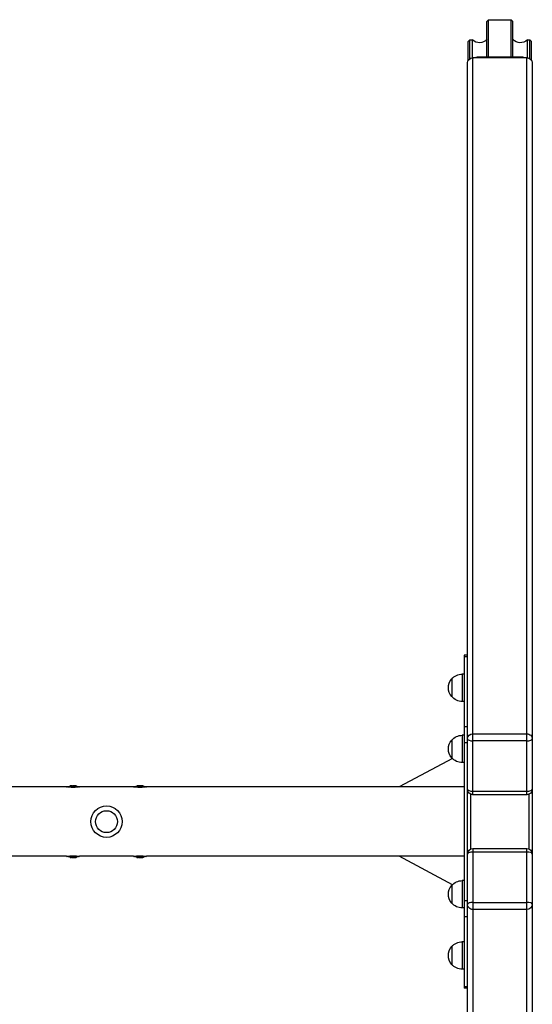
# Model space of a CAD drawing. Units: millimetres. Extents: x -7782 to 7782, y -1198 to 1198.
# Drawn here: x -2206 to -1455, y -267 to 1174 of the extents above; entities that cross this region are included whole.
import ezdxf

# ---------------------------------------------------------------- set-up
doc = ezdxf.new("R2010")
doc.units = ezdxf.units.MM
doc.header["$LTSCALE"] = 20
doc.layers.add('2d', color=230, linetype='Continuous')

msp = doc.modelspace()

# ---------------------------------------------------------------- linework, layer by layer
at = {"layer": '2d'}
for p, q in [((-1521.5, 1171.6), (-1519, 1174.3)), ((-1521.5, 1119.2), (-1521.5, 1171.6)), ((-1519, 1119.2), (-1519, 1174.3)), ((-1519, 1174.3), (-1486, 1174.3)), ((-1486, 1119.2), (-1486, 1174.3)), ((-1486, 1174.3), (-1483.5, 1171.6)), ((-1483.5, 1119.2), (-1483.5, 1171.6)), ((-1549, 1142.2), (-1546.5, 1144.8)), ((-1549, 1114.5), (-1549, 1142.2)), ((-1546.5, 1117.1), (-1546.5, 1144.8)), ((-1546.5, 1144.8), (-1542.7, 1144.8)), ((-1542.7, 1118.4), (-1542.7, 1144.8)), ((-1462.3, 1118.4), (-1462.3, 1144.8)), ((-1462.3, 1144.8), (-1458.5, 1144.8)), ((-1458.5, 1117.1), (-1458.5, 1144.8)), ((-1458.5, 1144.8), (-1456, 1142.2)), ((-1456, 1114.5), (-1456, 1142.2)), ((-1550, -1110.9), (-1550, 1110.9)), ((-1463, 1118.4), (-1542, 1118.4)), ((-1542, 39.4), (-1542, 1118.4)), ((-1469, 1119.2), (-1536, 1119.2)), ((-1536, 1119.2), (-1536, 1118.4)), ((-1469, 1118.4), (-1469, 1119.2)), ((-1463, 39.4), (-1463, 1118.4)), ((-1455, 1110.9), (-1455, -1110.9)), ((-1555, 244), (-1555, -244)), ((-1550, 244), (-1555, 244)), ((-1550, 241.3), (-1555, 241.3)), ((-1573.1, 209), (-1573.1, 183)), ((-1557.8, 216), (-1557.8, 176)), ((-1555, 216), (-1557.8, 216)), ((-1555, 176), (-1557.8, 176)), ((-1555, 139.3), (-1550, 139.3)), ((-1573.1, 119.4), (-1573.1, 93.4)), ((-1557.8, 126.4), (-1557.8, 86.4)), ((-1555, 126.4), (-1557.8, 126.4)), ((-1550, 115.6), (-1555, 115.6)), ((-1542, 128.6), (-1463, 128.6)), ((-1463, 118.2), (-1542, 118.2)), ((-1572, 92.3), (-1650.3, 50.8)), ((-1555, 86.4), (-1557.8, 86.4)), ((-2137.4, 50.8), (-2667.6, 50.8)), ((-2132.4, 52.4), (-2132.4, 51.9)), ((-2132.1, 52.4), (-2132.1, 51.9)), ((-2130.2, 52.6), (-2130.2, 52.1)), ((-2130.1, 52.6), (-2130.1, 52.1)), ((-2130.1, 52.6), (-2130.1, 52.1)), ((-2130, 52.4), (-2130, 51.9)), ((-2129.3, 52.6), (-2129.3, 52.6)), ((-2128.8, 52.4), (-2128.8, 51.9)), ((-2128, 52.6), (-2128, 52.1)), ((-2126.7, 52.6), (-2126.7, 52.1)), ((-2123.5, 52.4), (-2123.5, 51.9)), ((-2122.8, 52.3), (-2122.8, 51.8)), ((-2119.5, 50.8), (-2119.5, 50.8)), ((-2039.4, 50.8), (-2118.6, 50.8)), ((-2034.4, 52.4), (-2034.4, 51.9)), ((-2034.1, 52.4), (-2034.1, 51.9)), ((-2032.2, 52.6), (-2032.2, 52.1)), ((-2032.1, 52.6), (-2032.1, 52.1)), ((-2032.1, 52.6), (-2032.1, 52.1)), ((-2032, 52.4), (-2032, 51.9)), ((-2031.3, 52.6), (-2031.3, 52.6)), ((-2030.8, 52.4), (-2030.8, 51.9)), ((-2030, 52.6), (-2030, 52.1)), ((-2028.7, 52.6), (-2028.7, 52.1)), ((-2025.5, 52.4), (-2025.5, 51.9)), ((-2024.8, 52.3), (-2024.8, 51.8)), ((-2021.5, 50.8), (-2021.5, 50.8)), ((-1555, 50.8), (-2020.6, 50.8)), ((-1542, 44.5), (-1463, 44.5)), ((-1545, -39.9), (-1545, 39.9)), ((-1463, 39.4), (-1542, 39.4)), ((-1460, 39.9), (-1460, -39.9)), ((-1542, -39.4), (-1542, -1118.4)), ((-1542, -39.4), (-1463, -39.4)), ((-1463, -1118.4), (-1463, -39.4)), ((-2137.4, -50.8), (-2667.6, -50.8)), ((-2132.4, -52.4), (-2132.4, -51.9)), ((-2132.1, -52.4), (-2132.1, -52.4)), ((-2131.5, -52.4), (-2131.5, -51.9)), ((-2129.1, -52.6), (-2129.1, -52.1)), ((-2128.4, -52.6), (-2128.4, -52.1)), ((-2128, -52.6), (-2128, -52.1)), ((-2127.6, -52.4), (-2127.6, -51.9)), ((-2126.1, -52.4), (-2126.1, -51.9)), ((-2125.6, -52.6), (-2125.6, -52.1)), ((-2123.5, -52.4), (-2123.5, -51.9)), ((-2122.8, -52.3), (-2122.8, -51.8)), ((-2039.4, -50.8), (-2118.6, -50.8)), ((-2034.4, -52.4), (-2034.4, -51.9)), ((-2034.1, -52.4), (-2034.1, -52.4)), ((-2033.5, -52.4), (-2033.5, -51.9)), ((-2031.1, -52.6), (-2031.1, -52.1)), ((-2030.4, -52.6), (-2030.4, -52.1)), ((-2030, -52.6), (-2030, -52.1)), ((-2029.6, -52.4), (-2029.6, -51.9)), ((-2028.1, -52.4), (-2028.1, -51.9)), ((-2027.6, -52.6), (-2027.6, -52.1)), ((-2025.5, -52.4), (-2025.5, -51.9)), ((-2024.8, -52.3), (-2024.8, -51.8)), ((-1555, -50.8), (-2020.6, -50.8)), ((-1572, -92.3), (-1650.3, -50.8)), ((-1463, -44.5), (-1542, -44.5)), ((-1557.8, -86.4), (-1557.8, -126.4)), ((-1555, -86.4), (-1557.8, -86.4)), ((-1573.1, -93.4), (-1573.1, -119.4)), ((-1555, -126.4), (-1557.8, -126.4)), ((-1555, -115.6), (-1550, -115.6)), ((-1542, -118.2), (-1463, -118.2)), ((-1463, -128.6), (-1542, -128.6)), ((-1550, -139.3), (-1555, -139.3)), ((-1573.1, -183), (-1573.1, -209)), ((-1557.8, -176), (-1557.8, -216)), ((-1555, -176), (-1557.8, -176)), ((-1555, -216), (-1557.8, -216)), ((-1555, -241.3), (-1550, -241.3)), ((-1550, -244), (-1555, -244))]:
    msp.add_line(p, q, dxfattribs=at)
for radius in [23, 16]:
    msp.add_circle((-2079, 0), radius, dxfattribs=at)
at = {"layer": '2d', "extrusion": (0, 0, -1)}
for centre, radius, start, end in [((1557.9, 196), 20, 319.4584, 40.5416), ((1557.8, 196), 20, 39.9785, 90), ((1557.8, 196), 20, 270, 320.0215), ((1557.9, 106.4), 20, 319.4584, 40.5416), ((1557.8, 106.4), 20, 39.9785, 90), ((1557.8, 106.4), 20, 270, 320.0215), ((2128, 12.6), 39.5, 80.1902, 84.0825), ((2128, 12.6), 39.5, 86.8735, 87.1014), ((2128, 12.6), 40, 87.1386, 97.4664), ((2128, 12.6), 39.5, 97.6506, 99.9505), ((2030, 12.6), 39.5, 80.1902, 84.0825), ((2030, 12.6), 39.5, 86.8735, 87.1014), ((2030, 12.6), 40, 87.1386, 97.4664), ((2030, 12.6), 39.5, 97.6506, 99.9505), ((1542, 47.4), 8, 270, 0), ((1463, 47.4), 8, 180, 270), ((1542, -47.4), 8, 0, 90), ((1463, -47.4), 8, 90, 180), ((2128, -12.6), 39.5, 276.2879, 279.8098), ((2128, -12.6), 40, 262.5336, 272.8614), ((2128, -12.6), 39.5, 260.0495, 262.4937), ((2030, -12.6), 39.5, 276.2879, 279.8098), ((2030, -12.6), 40, 262.5336, 272.8614), ((2030, -12.6), 39.5, 260.0495, 262.4937), ((1557.8, -106.4), 20, 39.9785, 90), ((1557.9, -106.4), 20, 319.4584, 40.5416), ((1557.8, -106.4), 20, 270, 320.0215), ((1557.9, -196), 20, 319.4584, 40.5416), ((1557.8, -196), 20, 39.9785, 90), ((1557.8, -196), 20, 270, 320.0215)]:
    msp.add_arc(centre, radius, start, end, dxfattribs=at)
for centre, major_axis, ratio, start_param, end_param in [((-1532.5, 1156.6), (0, 16.1), 0.93358, 2.318381, 3.889177), ((-1472.5, 1156.6), (0, -16.1), 0.93358, 5.535601, 7.106397), ((-1542, 1110.9), (-8, 0), 0.93358, 0, 1.570796), ((-1536, 1107.1), (-13, 0), 0.93358, 1.192467, 1.570796), ((-1469, 1107.1), (-13, 0), 0.93358, 1.570796, 1.949126), ((-1463, 1110.9), (-8, 0), 0.93358, 1.570796, 3.141593), ((-1542, 121.1), (-8, 0), 0.93358, 0, 1.570796), ((-1463, 121.1), (-8, 0), 0.93358, 1.570796, 3.141593), ((-2128.5, 12.6), (0, 40), 0.882622, 6.224498, 6.234623), ((-2128.6, 12.6), (0, -40), 0.372287, 3.048914, 3.088751), ((-2128.8, 40), (0.3, -12), 0.082488, 2.582791, 2.976021), ((-2127.3, 12.6), (0, -40), 0.385585, 3.058748, 3.099203), ((-2128, 12.6), (0, 39.5), 1, 0.032081, 0.113379), ((-2030.5, 12.6), (0, 40), 0.882622, 6.224498, 6.234623), ((-2030.6, 12.6), (0, -40), 0.372287, 3.048914, 3.088751), ((-2030.8, 40), (0.3, -12), 0.082488, 2.582791, 2.976021), ((-2029.3, 12.6), (0, -40), 0.385585, 3.058748, 3.099203), ((-2030, 12.6), (0, 39.5), 1, 0.032081, 0.113379), ((-2127.9, -12.6), (0, -40), 0.88673, 0.035572, 0.102792), ((-2129.7, -12.6), (0, -40), 0.438387, 0.022449, 0.023625), ((-2127.2, -40), (-0.3, 12), 0.082667, 2.582194, 2.940059), ((-2128, -12.6), (0, 39.5), 1, 3.028247, 3.081864), ((-2029.9, -12.6), (0, -40), 0.88673, 0.035572, 0.102792), ((-2031.7, -12.6), (0, -40), 0.438387, 0.022449, 0.023625), ((-2029.2, -40), (-0.3, 12), 0.082667, 2.582194, 2.940059), ((-2030, -12.6), (0, 39.5), 1, 3.028247, 3.081864), ((-1542, -121.1), (8, 0), 0.93358, 1.570796, 3.141593), ((-1463, -121.1), (8, 0), 0.93358, 0, 1.570796)]:
    msp.add_ellipse(centre, major_axis=major_axis, ratio=ratio, start_param=start_param, end_param=end_param, dxfattribs=at)
at = {"layer": '2d'}
for centre, major_axis, ratio, start_param, end_param in [((-1542, 121.1), (-8, 0), 0.358368, 0, 1.570796), ((-1463, 121.1), (-8, 0), 0.358368, 1.570796, 3.141593), ((-2129.7, 12.6), (0, -40), 0.438387, 3.121953, 3.165218), ((-2128, 12.6), (0, -39.5), 0.000211, 3.057578, 3.091881), ((-2128, 12.6), (0, 40), 1, -0.111956, -0.031681), ((-2031.7, 12.6), (0, -40), 0.438387, 3.121953, 3.165218), ((-2030, 12.6), (0, -39.5), 0.000211, 3.057578, 3.091881), ((-2030, 12.6), (0, 40), 1, -0.111956, -0.031681), ((-1542, 47.4), (-8, 0), 0.358368, 0, 1.570796), ((-1463, 47.4), (-8, 0), 0.358368, 1.570796, 3.141593), ((-2128.5, -12.6), (0, 40), 0.882622, 3.038837, 3.093031), ((-2128, -12.6), (0, 39.5), 0.000211, 3.057797, 3.097488), ((-2128.3, -12.6), (0, -40), 0.156229, 0.047918, 0.08374), ((-2126.8, -12.6), (0, -40), 0.150485, 0.041082, 0.08675), ((-2128, -12.6), (0, 40), 1, 3.200575, 3.253517), ((-2030.5, -12.6), (0, 40), 0.882622, 3.038837, 3.093031), ((-2030, -12.6), (0, 39.5), 0.000211, 3.057797, 3.097488), ((-2030.3, -12.6), (0, -40), 0.156229, 0.047918, 0.08374), ((-2028.8, -12.6), (0, -40), 0.150485, 0.041082, 0.08675), ((-2030, -12.6), (0, 40), 1, 3.200575, 3.253517), ((-1542, -47.4), (8, 0), 0.358368, 1.570796, 3.141593), ((-1463, -47.4), (8, 0), 0.358368, 0, 1.570796), ((-1542, -121.1), (8, 0), 0.358368, 1.570796, 3.141593), ((-1463, -121.1), (8, 0), 0.358368, 0, 1.570796)]:
    msp.add_ellipse(centre, major_axis=major_axis, ratio=ratio, start_param=start_param, end_param=end_param, dxfattribs=at)
for points in [[(-2137.4, 50.8), (-2137.3, 50.8), (-2137.2, 50.9), (-2137, 50.9)], [(-2137, 50.9), (-2136.3, 51.2), (-2135.5, 51.4), (-2134.8, 51.6)], [(-2129.9, 52.5), (-2129.9, 52.5), (-2129.9, 52.5), (-2130, 52.5)], [(-2129.3, 52.6), (-2129.3, 52.6), (-2129.3, 52.6), (-2129.3, 52.6)], [(-2129.3, 52.6), (-2129.3, 52.6), (-2129.3, 52.6), (-2129.3, 52.6)], [(-2128.6, 52.5), (-2128.6, 52.5), (-2128.7, 52.5), (-2128.8, 52.4)], [(-2128.8, 51.9), (-2128.7, 52), (-2128.6, 52), (-2128.6, 52)], [(-2128.6, 52), (-2128.4, 52), (-2128.2, 52), (-2128, 52)], [(-2121.2, 51.5), (-2120.5, 51.4), (-2119.7, 51.2), (-2119, 50.9)], [(-2119, 50.9), (-2118.9, 50.9), (-2118.8, 50.8), (-2118.6, 50.8)], [(-2039.4, 50.8), (-2039.3, 50.8), (-2039.2, 50.9), (-2039, 50.9)], [(-2039, 50.9), (-2038.3, 51.2), (-2037.5, 51.4), (-2036.8, 51.6)], [(-2031.9, 52.5), (-2031.9, 52.5), (-2031.9, 52.5), (-2032, 52.5)], [(-2031.3, 52.6), (-2031.3, 52.6), (-2031.3, 52.6), (-2031.3, 52.6)], [(-2031.3, 52.6), (-2031.3, 52.6), (-2031.3, 52.6), (-2031.3, 52.6)], [(-2030.6, 52.5), (-2030.6, 52.5), (-2030.7, 52.5), (-2030.8, 52.4)], [(-2030.8, 51.9), (-2030.7, 52), (-2030.6, 52), (-2030.6, 52)], [(-2030.6, 52), (-2030.4, 52), (-2030.2, 52), (-2030, 52)], [(-2023.2, 51.5), (-2022.5, 51.4), (-2021.7, 51.2), (-2021, 50.9)], [(-2021, 50.9), (-2020.9, 50.9), (-2020.8, 50.8), (-2020.6, 50.8)], [(-2137, -50.9), (-2137.2, -50.9), (-2137.3, -50.8), (-2137.4, -50.8)], [(-2134.8, -51.6), (-2135.5, -51.4), (-2136.3, -51.2), (-2137, -50.9)], [(-2128, -52.1), (-2128.1, -52.1), (-2128.2, -52.1), (-2128.4, -52.1)], [(-2127.7, -52), (-2127.8, -52), (-2127.9, -52), (-2128, -52)], [(-2128, -52.1), (-2128, -52.1), (-2128, -52.1), (-2128, -52.1)], [(-2128, -52.6), (-2128, -52.6), (-2128, -52.6), (-2128, -52.6)], [(-2127.6, -52.4), (-2127.7, -52.5), (-2127.7, -52.5), (-2127.7, -52.5)], [(-2126.1, -52.4), (-2126.2, -52.4), (-2126.2, -52.5), (-2126.2, -52.5)], [(-2126.1, -52.4), (-2126.1, -52.4), (-2126.1, -52.4), (-2126.1, -52.4)], [(-2119, -50.9), (-2119.7, -51.2), (-2120.5, -51.4), (-2121.2, -51.5)], [(-2118.6, -50.8), (-2118.8, -50.8), (-2118.9, -50.9), (-2119, -50.9)], [(-2039, -50.9), (-2039.2, -50.9), (-2039.3, -50.8), (-2039.4, -50.8)], [(-2036.8, -51.6), (-2037.5, -51.4), (-2038.3, -51.2), (-2039, -50.9)], [(-2030, -52.1), (-2030.1, -52.1), (-2030.2, -52.1), (-2030.4, -52.1)], [(-2029.7, -52), (-2029.8, -52), (-2029.9, -52), (-2030, -52)], [(-2030, -52.1), (-2030, -52.1), (-2030, -52.1), (-2030, -52.1)], [(-2030, -52.6), (-2030, -52.6), (-2030, -52.6), (-2030, -52.6)], [(-2029.6, -52.4), (-2029.7, -52.5), (-2029.7, -52.5), (-2029.7, -52.5)], [(-2028.1, -52.4), (-2028.2, -52.4), (-2028.2, -52.5), (-2028.2, -52.5)], [(-2028.1, -52.4), (-2028.1, -52.4), (-2028.1, -52.4), (-2028.1, -52.4)], [(-2021, -50.9), (-2021.7, -51.2), (-2022.5, -51.4), (-2023.2, -51.5)], [(-2020.6, -50.8), (-2020.8, -50.8), (-2020.9, -50.9), (-2021, -50.9)]]:
    msp.add_open_spline(points, degree=3, dxfattribs=at)
for points, knots in [([(-2129.6, 50.2), (-2130.1, 50.2), (-2130.7, 50.2), (-2131.5, 50.3), (-2131.8, 50.3), (-2132.3, 50.3), (-2132.6, 50.3), (-2133.4, 50.4), (-2133.8, 50.4), (-2134.7, 50.5), (-2135.1, 50.6), (-2135.8, 50.7), (-2136.1, 50.7), (-2136.5, 50.8), (-2136.7, 50.9), (-2136.9, 50.9), (-2137, 50.9), (-2137, 50.9), (-2137, 50.9), (-2137, 50.9)], [0.02985935, 0.02985935, 0.02985935, 0.02985935, 0.03162646, 0.03162646, 0.03251001, 0.03251001, 0.03339356, 0.03339356, 0.03516067, 0.03516067, 0.03692777, 0.03692777, 0.03869488, 0.03869488, 0.04046198, 0.04046198, 0.04222909, 0.04222909, 0.04243941, 0.04243941, 0.04243941, 0.04243941]), ([(-2134.8, 51.6), (-2134.8, 51.6), (-2134.8, 51.6), (-2134.7, 51.6), (-2134.5, 51.6), (-2134.2, 51.6), (-2134.1, 51.6), (-2133.9, 51.7), (-2133.8, 51.7), (-2133.4, 51.7), (-2133.1, 51.8), (-2132.2, 51.8), (-2131.6, 51.9), (-2130.7, 51.9), (-2130.3, 52), (-2130, 52)], [0.040802898, 0.040802898, 0.040802898, 0.040802898, 0.041175461, 0.041175461, 0.042124409, 0.042124409, 0.042598883, 0.042598883, 0.043073357, 0.043073357, 0.044022305, 0.044022305, 0.045920201, 0.045920201, 0.046956943, 0.046956943, 0.046956943, 0.046956943]), ([(-2132.4, 52.4), (-2132.4, 52.4), (-2132.4, 52.4), (-2132.3, 52.4), (-2132.2, 52.4), (-2132.1, 52.4)], [0.0012743378, 0.0012743378, 0.0012743378, 0.0012743378, 0.0014588851, 0.0014588851, 0.0018557624, 0.0018557624, 0.0018557624, 0.0018557624]), ([(-2130.2, 52.6), (-2130.2, 52.6), (-2130.2, 52.6), (-2130.3, 52.6), (-2130.4, 52.6), (-2130.6, 52.6), (-2130.7, 52.6), (-2130.9, 52.5), (-2131, 52.5), (-2131.4, 52.5), (-2131.7, 52.5), (-2131.9, 52.5), (-2132, 52.4), (-2132.1, 52.4), (-2132.1, 52.4), (-2132.1, 52.4)], [0.00374523, 0.00374523, 0.00374523, 0.00374523, 0.004120439, 0.004120439, 0.004495648, 0.004495648, 0.004870857, 0.004870857, 0.005246066, 0.005246066, 0.005996483, 0.005996483, 0.006371692, 0.006371692, 0.006746901, 0.006746901, 0.006746901, 0.006746901]), ([(-2132.1, 52.4), (-2132.1, 52.4), (-2132.1, 52.4), (-2132, 52.4), (-2131.9, 52.4), (-2131.7, 52.4), (-2131.6, 52.4), (-2131.4, 52.5), (-2131.3, 52.5), (-2131, 52.5), (-2130.9, 52.5), (-2130.7, 52.5), (-2130.6, 52.5), (-2130.4, 52.5), (-2130.3, 52.6), (-2130.2, 52.6), (-2130.2, 52.6), (-2130.2, 52.6)], [0.000741504, 0.000741504, 0.000741504, 0.000741504, 0.00111697, 0.00111697, 0.001492435, 0.001492435, 0.001867901, 0.001867901, 0.002243367, 0.002243367, 0.002618833, 0.002618833, 0.002994299, 0.002994299, 0.003369764, 0.003369764, 0.00374523, 0.00374523, 0.00374523, 0.00374523]), ([(-2130.2, 52.1), (-2130.2, 52.1), (-2130.2, 52.1), (-2130.3, 52.1), (-2130.4, 52), (-2130.6, 52), (-2130.7, 52), (-2130.9, 52), (-2131, 52), (-2131.3, 52), (-2131.4, 52), (-2131.6, 51.9), (-2131.7, 51.9), (-2131.9, 51.9), (-2132, 51.9), (-2132.1, 51.9), (-2132.1, 51.9), (-2132.1, 51.9)], [0.002254056, 0.002254056, 0.002254056, 0.002254056, 0.00262942, 0.00262942, 0.003004784, 0.003004784, 0.003380147, 0.003380147, 0.003755511, 0.003755511, 0.004130875, 0.004130875, 0.004506239, 0.004506239, 0.004881602, 0.004881602, 0.005256966, 0.005256966, 0.005256966, 0.005256966]), ([(-2130.1, 52.6), (-2130.1, 52.6), (-2130.1, 52.6), (-2130.1, 52.6), (-2130.1, 52.6), (-2130.1, 52.6), (-2130.1, 52.6)], [0.0000002194, 0.0000002194, 0.0000002194, 0.0000002194, 0.0000556971, 0.0000556971, 0.0000556971, 0.0001037569, 0.0001037569, 0.0001037569, 0.0001037569]), ([(-2128.8, 52.4), (-2128.8, 52.4), (-2128.9, 52.4), (-2129, 52.4), (-2129.1, 52.4), (-2129.3, 52.4), (-2129.5, 52.4), (-2129.8, 52.4), (-2129.9, 52.4), (-2130, 52.4), (-2130, 52.4), (-2130, 52.5)], [0, 0, 0, 0, 0.000244994, 0.000244994, 0.000489988, 0.000489988, 0.000979976, 0.000979976, 0.001469963, 0.001469963, 0.001959951, 0.001959951, 0.001959951, 0.001959951]), ([(-2130, 51.9), (-2130, 51.9), (-2130, 51.9), (-2130, 51.9), (-2129.9, 51.9), (-2129.8, 51.9), (-2129.7, 51.9), (-2129.5, 51.9), (-2129.3, 51.9), (-2129.2, 51.9)], [0.000343736, 0.000343736, 0.000343736, 0.000343736, 0.00034388, 0.00034388, 0.000687761, 0.000687761, 0.001031641, 0.001031641, 0.001375521, 0.001375521, 0.001375521, 0.001375521]), ([(-2129.9, 52.5), (-2129.7, 52.5), (-2129.5, 52.5), (-2129, 52.5), (-2128.8, 52.5), (-2128.6, 52.5)], [0.030981024, 0.030981024, 0.030981024, 0.030981024, 0.031634697, 0.031634697, 0.03228837, 0.03228837, 0.03228837, 0.03228837]), ([(-2119, 50.9), (-2119, 50.9), (-2119, 50.9), (-2119.1, 50.9), (-2119.2, 50.9), (-2119.4, 50.8), (-2119.4, 50.8), (-2119.7, 50.8), (-2120, 50.7), (-2120.5, 50.6), (-2120.6, 50.6), (-2121, 50.5), (-2121.2, 50.5), (-2121.8, 50.4), (-2122.3, 50.4), (-2123.3, 50.3), (-2123.8, 50.3), (-2124.9, 50.2), (-2125.5, 50.2), (-2126.6, 50.2), (-2127.2, 50.2), (-2128.1, 50.2), (-2128.4, 50.2), (-2129, 50.2), (-2129.3, 50.2), (-2129.6, 50.2)], [0.01414883, 0.01414883, 0.01414883, 0.01414883, 0.0157017, 0.0157017, 0.01658655, 0.01658655, 0.01747141, 0.01747141, 0.01924111, 0.01924111, 0.02012597, 0.02012597, 0.02101082, 0.02101082, 0.02278053, 0.02278053, 0.02455023, 0.02455023, 0.02631994, 0.02631994, 0.02808965, 0.02808965, 0.0289745, 0.0289745, 0.02985935, 0.02985935, 0.02985935, 0.02985935]), ([(-2129.2, 51.9), (-2129.1, 51.9), (-2129, 51.9), (-2128.9, 51.9), (-2128.8, 51.9), (-2128.8, 51.9)], [0.0013755213, 0.0013755213, 0.0013755213, 0.0013755213, 0.0016680652, 0.0016680652, 0.0019606091, 0.0019606091, 0.0019606091, 0.0019606091]), ([(-2126.7, 52.6), (-2126.9, 52.6), (-2127, 52.6), (-2127.2, 52.6), (-2127.4, 52.6), (-2127.7, 52.6), (-2127.9, 52.6), (-2128, 52.6)], [0.000000197, 0.000000197, 0.000000197, 0.000000197, 0.000385736, 0.000385736, 0.000771274, 0.000771274, 0.001542351, 0.001542351, 0.001542351, 0.001542351]), ([(-2128, 52.1), (-2127.9, 52.1), (-2127.8, 52.1), (-2127.7, 52.1), (-2127.6, 52.1), (-2127.3, 52.1), (-2127, 52.1), (-2126.7, 52.1)], [0.000000214, 0.000000214, 0.000000214, 0.000000214, 0.000385757, 0.000385757, 0.0007713, 0.0007713, 0.001542387, 0.001542387, 0.001542387, 0.001542387]), ([(-2128, 52), (-2127.4, 52), (-2126.7, 52), (-2125.5, 51.9), (-2124.9, 51.9), (-2124, 51.8), (-2123.7, 51.8), (-2123.1, 51.8), (-2122.8, 51.7), (-2122.3, 51.7), (-2122, 51.6), (-2121.7, 51.6), (-2121.6, 51.6), (-2121.4, 51.6), (-2121.4, 51.6), (-2121.3, 51.6), (-2121.2, 51.6), (-2121.2, 51.5), (-2121.2, 51.5), (-2121.2, 51.5)], [0.016327256, 0.016327256, 0.016327256, 0.016327256, 0.018224943, 0.018224943, 0.02012263, 0.02012263, 0.021071473, 0.021071473, 0.022020317, 0.022020317, 0.02296916, 0.02296916, 0.023443582, 0.023443582, 0.023918004, 0.023918004, 0.024392425, 0.024392425, 0.024496532, 0.024496532, 0.024496532, 0.024496532]), ([(-2123.5, 52.4), (-2123.4, 52.4), (-2123.3, 52.4), (-2123.2, 52.3), (-2123.1, 52.3), (-2122.9, 52.3), (-2122.8, 52.3), (-2122.8, 52.3)], [0.000000198, 0.000000198, 0.000000198, 0.000000198, 0.000293068, 0.000293068, 0.000585938, 0.000585938, 0.001171678, 0.001171678, 0.001171678, 0.001171678]), ([(-2122.8, 51.8), (-2122.8, 51.8), (-2122.8, 51.8), (-2122.9, 51.8), (-2122.9, 51.8), (-2123.1, 51.8), (-2123.3, 51.8), (-2123.5, 51.9)], [0.001172401, 0.001172401, 0.001172401, 0.001172401, 0.001465, 0.001465, 0.001757599, 0.001757599, 0.002342798, 0.002342798, 0.002342798, 0.002342798]), ([(-2122.8, 52.3), (-2122.8, 52.3), (-2122.8, 52.3), (-2122.8, 52.3), (-2122.8, 52.3), (-2122.8, 52.3)], [0.0011716779, 0.0011716779, 0.0011716779, 0.0011716779, 0.0014644171, 0.0014644171, 0.0014755947, 0.0014755947, 0.0014755947, 0.0014755947]), ([(-2031.6, 50.2), (-2032.1, 50.2), (-2032.7, 50.2), (-2033.5, 50.3), (-2033.8, 50.3), (-2034.3, 50.3), (-2034.6, 50.3), (-2035.4, 50.4), (-2035.8, 50.4), (-2036.7, 50.5), (-2037.1, 50.6), (-2037.8, 50.7), (-2038.1, 50.7), (-2038.5, 50.8), (-2038.7, 50.9), (-2038.9, 50.9), (-2039, 50.9), (-2039, 50.9), (-2039, 50.9), (-2039, 50.9)], [0.02985935, 0.02985935, 0.02985935, 0.02985935, 0.03162646, 0.03162646, 0.03251001, 0.03251001, 0.03339356, 0.03339356, 0.03516067, 0.03516067, 0.03692777, 0.03692777, 0.03869488, 0.03869488, 0.04046198, 0.04046198, 0.04222909, 0.04222909, 0.04243941, 0.04243941, 0.04243941, 0.04243941]), ([(-2036.8, 51.6), (-2036.8, 51.6), (-2036.8, 51.6), (-2036.7, 51.6), (-2036.5, 51.6), (-2036.2, 51.6), (-2036.1, 51.6), (-2035.9, 51.7), (-2035.8, 51.7), (-2035.4, 51.7), (-2035.1, 51.8), (-2034.2, 51.8), (-2033.6, 51.9), (-2032.7, 51.9), (-2032.3, 52), (-2032, 52)], [0.040802898, 0.040802898, 0.040802898, 0.040802898, 0.041175461, 0.041175461, 0.042124409, 0.042124409, 0.042598883, 0.042598883, 0.043073357, 0.043073357, 0.044022305, 0.044022305, 0.045920201, 0.045920201, 0.046956943, 0.046956943, 0.046956943, 0.046956943]), ([(-2034.4, 52.4), (-2034.4, 52.4), (-2034.4, 52.4), (-2034.3, 52.4), (-2034.2, 52.4), (-2034.1, 52.4)], [0.0012743378, 0.0012743378, 0.0012743378, 0.0012743378, 0.0014588851, 0.0014588851, 0.0018557624, 0.0018557624, 0.0018557624, 0.0018557624]), ([(-2032.2, 52.6), (-2032.2, 52.6), (-2032.2, 52.6), (-2032.3, 52.6), (-2032.4, 52.6), (-2032.6, 52.6), (-2032.7, 52.6), (-2032.9, 52.5), (-2033, 52.5), (-2033.4, 52.5), (-2033.7, 52.5), (-2033.9, 52.5), (-2034, 52.4), (-2034.1, 52.4), (-2034.1, 52.4), (-2034.1, 52.4)], [0.00374523, 0.00374523, 0.00374523, 0.00374523, 0.004120439, 0.004120439, 0.004495648, 0.004495648, 0.004870857, 0.004870857, 0.005246066, 0.005246066, 0.005996483, 0.005996483, 0.006371692, 0.006371692, 0.006746901, 0.006746901, 0.006746901, 0.006746901]), ([(-2034.1, 52.4), (-2034.1, 52.4), (-2034.1, 52.4), (-2034, 52.4), (-2033.9, 52.4), (-2033.7, 52.4), (-2033.6, 52.4), (-2033.4, 52.5), (-2033.3, 52.5), (-2033, 52.5), (-2032.9, 52.5), (-2032.7, 52.5), (-2032.6, 52.5), (-2032.4, 52.5), (-2032.3, 52.6), (-2032.2, 52.6), (-2032.2, 52.6), (-2032.2, 52.6)], [0.000741504, 0.000741504, 0.000741504, 0.000741504, 0.00111697, 0.00111697, 0.001492435, 0.001492435, 0.001867901, 0.001867901, 0.002243367, 0.002243367, 0.002618833, 0.002618833, 0.002994299, 0.002994299, 0.003369764, 0.003369764, 0.00374523, 0.00374523, 0.00374523, 0.00374523]), ([(-2032.2, 52.1), (-2032.2, 52.1), (-2032.2, 52.1), (-2032.3, 52.1), (-2032.4, 52), (-2032.6, 52), (-2032.7, 52), (-2032.9, 52), (-2033, 52), (-2033.3, 52), (-2033.4, 52), (-2033.6, 51.9), (-2033.7, 51.9), (-2033.9, 51.9), (-2034, 51.9), (-2034.1, 51.9), (-2034.1, 51.9), (-2034.1, 51.9)], [0.002254056, 0.002254056, 0.002254056, 0.002254056, 0.00262942, 0.00262942, 0.003004784, 0.003004784, 0.003380147, 0.003380147, 0.003755511, 0.003755511, 0.004130875, 0.004130875, 0.004506239, 0.004506239, 0.004881602, 0.004881602, 0.005256966, 0.005256966, 0.005256966, 0.005256966]), ([(-2032.1, 52.6), (-2032.1, 52.6), (-2032.1, 52.6), (-2032.1, 52.6), (-2032.1, 52.6), (-2032.1, 52.6), (-2032.1, 52.6)], [0.0000002194, 0.0000002194, 0.0000002194, 0.0000002194, 0.0000556971, 0.0000556971, 0.0000556971, 0.0001037569, 0.0001037569, 0.0001037569, 0.0001037569]), ([(-2030.8, 52.4), (-2030.8, 52.4), (-2030.9, 52.4), (-2031, 52.4), (-2031.1, 52.4), (-2031.3, 52.4), (-2031.5, 52.4), (-2031.8, 52.4), (-2031.9, 52.4), (-2032, 52.4), (-2032, 52.4), (-2032, 52.5)], [0, 0, 0, 0, 0.000244994, 0.000244994, 0.000489988, 0.000489988, 0.000979976, 0.000979976, 0.001469963, 0.001469963, 0.001959951, 0.001959951, 0.001959951, 0.001959951]), ([(-2032, 51.9), (-2032, 51.9), (-2032, 51.9), (-2032, 51.9), (-2031.9, 51.9), (-2031.8, 51.9), (-2031.7, 51.9), (-2031.5, 51.9), (-2031.3, 51.9), (-2031.2, 51.9)], [0.000343736, 0.000343736, 0.000343736, 0.000343736, 0.00034388, 0.00034388, 0.000687761, 0.000687761, 0.001031641, 0.001031641, 0.001375521, 0.001375521, 0.001375521, 0.001375521]), ([(-2031.9, 52.5), (-2031.7, 52.5), (-2031.5, 52.5), (-2031, 52.5), (-2030.8, 52.5), (-2030.6, 52.5)], [0.030981024, 0.030981024, 0.030981024, 0.030981024, 0.031634697, 0.031634697, 0.03228837, 0.03228837, 0.03228837, 0.03228837]), ([(-2021, 50.9), (-2021, 50.9), (-2021, 50.9), (-2021.1, 50.9), (-2021.2, 50.9), (-2021.4, 50.8), (-2021.4, 50.8), (-2021.7, 50.8), (-2022, 50.7), (-2022.5, 50.6), (-2022.6, 50.6), (-2023, 50.5), (-2023.2, 50.5), (-2023.8, 50.4), (-2024.3, 50.4), (-2025.3, 50.3), (-2025.8, 50.3), (-2026.9, 50.2), (-2027.5, 50.2), (-2028.6, 50.2), (-2029.2, 50.2), (-2030.1, 50.2), (-2030.4, 50.2), (-2031, 50.2), (-2031.3, 50.2), (-2031.6, 50.2)], [0.01414883, 0.01414883, 0.01414883, 0.01414883, 0.0157017, 0.0157017, 0.01658655, 0.01658655, 0.01747141, 0.01747141, 0.01924111, 0.01924111, 0.02012597, 0.02012597, 0.02101082, 0.02101082, 0.02278053, 0.02278053, 0.02455023, 0.02455023, 0.02631994, 0.02631994, 0.02808965, 0.02808965, 0.0289745, 0.0289745, 0.02985935, 0.02985935, 0.02985935, 0.02985935]), ([(-2031.2, 51.9), (-2031.1, 51.9), (-2031, 51.9), (-2030.9, 51.9), (-2030.8, 51.9), (-2030.8, 51.9)], [0.0013755213, 0.0013755213, 0.0013755213, 0.0013755213, 0.0016680652, 0.0016680652, 0.0019606091, 0.0019606091, 0.0019606091, 0.0019606091]), ([(-2028.7, 52.6), (-2028.9, 52.6), (-2029, 52.6), (-2029.2, 52.6), (-2029.4, 52.6), (-2029.7, 52.6), (-2029.9, 52.6), (-2030, 52.6)], [0.000000197, 0.000000197, 0.000000197, 0.000000197, 0.000385736, 0.000385736, 0.000771274, 0.000771274, 0.001542351, 0.001542351, 0.001542351, 0.001542351]), ([(-2030, 52.1), (-2029.9, 52.1), (-2029.8, 52.1), (-2029.7, 52.1), (-2029.6, 52.1), (-2029.3, 52.1), (-2029, 52.1), (-2028.7, 52.1)], [0.000000214, 0.000000214, 0.000000214, 0.000000214, 0.000385757, 0.000385757, 0.0007713, 0.0007713, 0.001542387, 0.001542387, 0.001542387, 0.001542387]), ([(-2030, 52), (-2029.4, 52), (-2028.7, 52), (-2027.5, 51.9), (-2026.9, 51.9), (-2026, 51.8), (-2025.7, 51.8), (-2025.1, 51.8), (-2024.8, 51.7), (-2024.3, 51.7), (-2024, 51.6), (-2023.7, 51.6), (-2023.6, 51.6), (-2023.4, 51.6), (-2023.4, 51.6), (-2023.3, 51.6), (-2023.2, 51.6), (-2023.2, 51.5), (-2023.2, 51.5), (-2023.2, 51.5)], [0.016327256, 0.016327256, 0.016327256, 0.016327256, 0.018224943, 0.018224943, 0.02012263, 0.02012263, 0.021071473, 0.021071473, 0.022020317, 0.022020317, 0.02296916, 0.02296916, 0.023443582, 0.023443582, 0.023918004, 0.023918004, 0.024392425, 0.024392425, 0.024496532, 0.024496532, 0.024496532, 0.024496532]), ([(-2025.5, 52.4), (-2025.4, 52.4), (-2025.3, 52.4), (-2025.2, 52.3), (-2025.1, 52.3), (-2024.9, 52.3), (-2024.8, 52.3), (-2024.8, 52.3)], [0.000000198, 0.000000198, 0.000000198, 0.000000198, 0.000293068, 0.000293068, 0.000585938, 0.000585938, 0.001171678, 0.001171678, 0.001171678, 0.001171678]), ([(-2024.8, 51.8), (-2024.8, 51.8), (-2024.8, 51.8), (-2024.9, 51.8), (-2024.9, 51.8), (-2025.1, 51.8), (-2025.3, 51.8), (-2025.5, 51.9)], [0.001172401, 0.001172401, 0.001172401, 0.001172401, 0.001465, 0.001465, 0.001757599, 0.001757599, 0.002342798, 0.002342798, 0.002342798, 0.002342798]), ([(-2024.8, 52.3), (-2024.8, 52.3), (-2024.8, 52.3), (-2024.8, 52.3), (-2024.8, 52.3), (-2024.8, 52.3)], [0.0011716779, 0.0011716779, 0.0011716779, 0.0011716779, 0.0014644171, 0.0014644171, 0.0014755947, 0.0014755947, 0.0014755947, 0.0014755947]), ([(-2137, -50.9), (-2137, -50.9), (-2137, -50.9), (-2136.9, -50.9), (-2136.8, -50.9), (-2136.6, -50.9), (-2136.6, -50.8), (-2136.3, -50.8), (-2136, -50.7), (-2135.4, -50.6), (-2135, -50.6), (-2134.4, -50.5), (-2134.2, -50.5), (-2133.7, -50.4), (-2133.5, -50.4), (-2132.7, -50.3), (-2132.2, -50.3), (-2131.4, -50.3), (-2131.1, -50.2), (-2130.5, -50.2), (-2130.3, -50.2), (-2129.4, -50.2), (-2128.8, -50.2), (-2127.6, -50.2), (-2127, -50.2), (-2126.5, -50.2)], [0.04243942, 0.04243942, 0.04243942, 0.04243942, 0.04399619, 0.04399619, 0.04487974, 0.04487974, 0.0457633, 0.0457633, 0.0475304, 0.0475304, 0.04929751, 0.04929751, 0.05018106, 0.05018106, 0.05106461, 0.05106461, 0.05283172, 0.05283172, 0.05371527, 0.05371527, 0.05459882, 0.05459882, 0.05636593, 0.05636593, 0.05813303, 0.05813303, 0.05813303, 0.05813303]), ([(-2128, -52), (-2128.3, -52), (-2128.6, -52), (-2129.3, -52), (-2129.6, -52), (-2130.5, -52), (-2131.1, -51.9), (-2132, -51.9), (-2132.3, -51.8), (-2132.9, -51.8), (-2133.2, -51.7), (-2133.6, -51.7), (-2133.7, -51.7), (-2134, -51.7), (-2134.1, -51.7), (-2134.4, -51.6), (-2134.6, -51.6), (-2134.7, -51.6), (-2134.8, -51.6), (-2134.8, -51.6), (-2134.8, -51.6), (-2134.8, -51.6)], [0.032634929, 0.032634929, 0.032634929, 0.032634929, 0.033583877, 0.033583877, 0.034532825, 0.034532825, 0.036430721, 0.036430721, 0.037379669, 0.037379669, 0.038328617, 0.038328617, 0.038803091, 0.038803091, 0.039277565, 0.039277565, 0.040226513, 0.040226513, 0.040700987, 0.040700987, 0.040802898, 0.040802898, 0.040802898, 0.040802898]), ([(-2131.5, -52.4), (-2131.5, -52.4), (-2131.6, -52.4), (-2131.8, -52.4), (-2131.9, -52.4), (-2132.1, -52.4), (-2132.2, -52.4), (-2132.4, -52.4), (-2132.4, -52.4), (-2132.3, -52.4), (-2132.2, -52.4), (-2132, -52.4)], [0.000000224, 0.000000224, 0.000000224, 0.000000224, 0.000243334, 0.000243334, 0.000486444, 0.000486444, 0.000972665, 0.000972665, 0.001458885, 0.001458885, 0.001945106, 0.001945106, 0.001945106, 0.001945106]), ([(-2130.5, -52.6), (-2130.6, -52.6), (-2130.7, -52.6), (-2130.9, -52.5), (-2131, -52.5), (-2131.4, -52.5), (-2131.7, -52.5), (-2131.9, -52.5), (-2132, -52.4), (-2132.1, -52.4), (-2132.1, -52.4), (-2132.1, -52.4)], [0.004509513, 0.004509513, 0.004509513, 0.004509513, 0.004870857, 0.004870857, 0.005246066, 0.005246066, 0.005996483, 0.005996483, 0.006371692, 0.006371692, 0.006746901, 0.006746901, 0.006746901, 0.006746901]), ([(-2130.1, -52.6), (-2130.1, -52.6), (-2130.1, -52.6), (-2130.1, -52.6), (-2130.1, -52.6), (-2130.1, -52.6), (-2130.1, -52.6)], [0.0000002194, 0.0000002194, 0.0000002194, 0.0000002194, 0.0000556971, 0.0000556971, 0.0000556971, 0.0001037569, 0.0001037569, 0.0001037569, 0.0001037569]), ([(-2128.4, -52.1), (-2128.5, -52.1), (-2128.6, -52.1), (-2128.8, -52.1), (-2129, -52.1), (-2129.1, -52.1)], [0.0000002743, 0.0000002743, 0.0000002743, 0.0000002743, 0.0003882083, 0.0003882083, 0.0007761422, 0.0007761422, 0.0007761422, 0.0007761422]), ([(-2129.1, -52.6), (-2129, -52.6), (-2128.8, -52.6), (-2128.6, -52.6), (-2128.5, -52.6), (-2128.4, -52.6)], [0.0000002225, 0.0000002225, 0.0000002225, 0.0000002225, 0.0003881544, 0.0003881544, 0.0007760862, 0.0007760862, 0.0007760862, 0.0007760862]), ([(-2128.4, -52.6), (-2128.3, -52.6), (-2128.2, -52.6), (-2128.1, -52.6), (-2128, -52.6), (-2128, -52.6)], [0.0000002744, 0.0000002744, 0.0000002744, 0.0000002744, 0.0003676971, 0.0003676971, 0.0007351198, 0.0007351198, 0.0007351198, 0.0007351198]), ([(-2126.2, -52.5), (-2126.5, -52.5), (-2126.7, -52.5), (-2127.2, -52.5), (-2127.5, -52.5), (-2127.7, -52.5)], [0.014673238, 0.014673238, 0.014673238, 0.014673238, 0.015428036, 0.015428036, 0.016182834, 0.016182834, 0.016182834, 0.016182834]), ([(-2127.6, -52.4), (-2127.6, -52.4), (-2127.6, -52.4), (-2127.5, -52.4), (-2127.4, -52.4), (-2127.2, -52.3), (-2127, -52.3), (-2126.6, -52.3), (-2126.4, -52.3), (-2126.2, -52.3), (-2126.1, -52.4), (-2126.1, -52.4)], [0, 0, 0, 0, 0.000282695, 0.000282695, 0.000565391, 0.000565391, 0.001130781, 0.001130781, 0.001696172, 0.001696172, 0.002261563, 0.002261563, 0.002261563, 0.002261563]), ([(-2126.5, -50.2), (-2125.9, -50.2), (-2125.3, -50.2), (-2124.5, -50.3), (-2124.2, -50.3), (-2123.7, -50.3), (-2123.4, -50.3), (-2122.9, -50.4), (-2122.6, -50.4), (-2122.2, -50.4), (-2121.9, -50.4), (-2121.3, -50.5), (-2120.9, -50.6), (-2120.2, -50.7), (-2119.9, -50.7), (-2119.5, -50.8), (-2119.3, -50.9), (-2119.1, -50.9), (-2119, -50.9), (-2119, -50.9), (-2119, -50.9), (-2119, -50.9)], [0.00154405, 0.00154405, 0.00154405, 0.00154405, 0.00331376, 0.00331376, 0.00419861, 0.00419861, 0.00508346, 0.00508346, 0.00596832, 0.00596832, 0.00685317, 0.00685317, 0.00862288, 0.00862288, 0.01039258, 0.01039258, 0.01216229, 0.01216229, 0.01393199, 0.01393199, 0.01414725, 0.01414725, 0.01414725, 0.01414725]), ([(-2126.5, -52.6), (-2126.5, -52.6), (-2126.5, -52.6), (-2126.4, -52.6), (-2126.4, -52.6), (-2126.2, -52.6), (-2126.1, -52.6), (-2125.9, -52.6), (-2125.8, -52.6), (-2125.6, -52.6)], [0.0000002, 0.0000002, 0.0000002, 0.0000002, 0.000366055, 0.000366055, 0.000731911, 0.000731911, 0.001097767, 0.001097767, 0.001463622, 0.001463622, 0.001463622, 0.001463622]), ([(-2121.2, -51.5), (-2121.2, -51.5), (-2121.2, -51.6), (-2121.3, -51.6), (-2121.5, -51.6), (-2121.8, -51.6), (-2121.9, -51.6), (-2122.1, -51.7), (-2122.2, -51.7), (-2122.6, -51.7), (-2122.9, -51.7), (-2123.5, -51.8), (-2123.8, -51.8), (-2124.4, -51.9), (-2124.7, -51.9), (-2125.4, -51.9), (-2125.7, -52), (-2126.1, -52)], [0.024495882, 0.024495882, 0.024495882, 0.024495882, 0.024866847, 0.024866847, 0.02581569, 0.02581569, 0.026290112, 0.026290112, 0.026764534, 0.026764534, 0.027713377, 0.027713377, 0.028662221, 0.028662221, 0.029611064, 0.029611064, 0.03076089, 0.03076089, 0.03076089, 0.03076089]), ([(-2125.6, -52.1), (-2125.8, -52.1), (-2125.9, -52.1), (-2126, -52.1), (-2126.1, -52.1), (-2126.1, -52.1)], [0.0000001975, 0.0000001975, 0.0000001975, 0.0000001975, 0.0003660492, 0.0003660492, 0.0005007799, 0.0005007799, 0.0005007799, 0.0005007799]), ([(-2122.8, -52.3), (-2122.8, -52.3), (-2122.8, -52.3), (-2122.9, -52.3), (-2122.9, -52.3), (-2123.1, -52.3), (-2123.3, -52.4), (-2123.5, -52.4)], [0.001171678, 0.001171678, 0.001171678, 0.001171678, 0.001464417, 0.001464417, 0.001757156, 0.001757156, 0.002342634, 0.002342634, 0.002342634, 0.002342634]), ([(-2039, -50.9), (-2039, -50.9), (-2039, -50.9), (-2038.9, -50.9), (-2038.8, -50.9), (-2038.6, -50.9), (-2038.6, -50.8), (-2038.3, -50.8), (-2038, -50.7), (-2037.4, -50.6), (-2037, -50.6), (-2036.4, -50.5), (-2036.2, -50.5), (-2035.7, -50.4), (-2035.5, -50.4), (-2034.7, -50.3), (-2034.2, -50.3), (-2033.4, -50.3), (-2033.1, -50.2), (-2032.5, -50.2), (-2032.3, -50.2), (-2031.4, -50.2), (-2030.8, -50.2), (-2029.6, -50.2), (-2029, -50.2), (-2028.5, -50.2)], [0.04243942, 0.04243942, 0.04243942, 0.04243942, 0.04399619, 0.04399619, 0.04487974, 0.04487974, 0.0457633, 0.0457633, 0.0475304, 0.0475304, 0.04929751, 0.04929751, 0.05018106, 0.05018106, 0.05106461, 0.05106461, 0.05283172, 0.05283172, 0.05371527, 0.05371527, 0.05459882, 0.05459882, 0.05636593, 0.05636593, 0.05813303, 0.05813303, 0.05813303, 0.05813303]), ([(-2030, -52), (-2030.3, -52), (-2030.6, -52), (-2031.3, -52), (-2031.6, -52), (-2032.5, -52), (-2033.1, -51.9), (-2034, -51.9), (-2034.3, -51.8), (-2034.9, -51.8), (-2035.2, -51.7), (-2035.6, -51.7), (-2035.7, -51.7), (-2036, -51.7), (-2036.1, -51.7), (-2036.4, -51.6), (-2036.6, -51.6), (-2036.7, -51.6), (-2036.8, -51.6), (-2036.8, -51.6), (-2036.8, -51.6), (-2036.8, -51.6)], [0.032634929, 0.032634929, 0.032634929, 0.032634929, 0.033583877, 0.033583877, 0.034532825, 0.034532825, 0.036430721, 0.036430721, 0.037379669, 0.037379669, 0.038328617, 0.038328617, 0.038803091, 0.038803091, 0.039277565, 0.039277565, 0.040226513, 0.040226513, 0.040700987, 0.040700987, 0.040802898, 0.040802898, 0.040802898, 0.040802898]), ([(-2033.5, -52.4), (-2033.5, -52.4), (-2033.6, -52.4), (-2033.8, -52.4), (-2033.9, -52.4), (-2034.1, -52.4), (-2034.2, -52.4), (-2034.4, -52.4), (-2034.4, -52.4), (-2034.3, -52.4), (-2034.2, -52.4), (-2034, -52.4)], [0.000000224, 0.000000224, 0.000000224, 0.000000224, 0.000243334, 0.000243334, 0.000486444, 0.000486444, 0.000972665, 0.000972665, 0.001458885, 0.001458885, 0.001945106, 0.001945106, 0.001945106, 0.001945106]), ([(-2032.5, -52.6), (-2032.6, -52.6), (-2032.7, -52.6), (-2032.9, -52.5), (-2033, -52.5), (-2033.4, -52.5), (-2033.7, -52.5), (-2033.9, -52.5), (-2034, -52.4), (-2034.1, -52.4), (-2034.1, -52.4), (-2034.1, -52.4)], [0.004509513, 0.004509513, 0.004509513, 0.004509513, 0.004870857, 0.004870857, 0.005246066, 0.005246066, 0.005996483, 0.005996483, 0.006371692, 0.006371692, 0.006746901, 0.006746901, 0.006746901, 0.006746901]), ([(-2032.1, -52.6), (-2032.1, -52.6), (-2032.1, -52.6), (-2032.1, -52.6), (-2032.1, -52.6), (-2032.1, -52.6), (-2032.1, -52.6)], [0.0000002194, 0.0000002194, 0.0000002194, 0.0000002194, 0.0000556971, 0.0000556971, 0.0000556971, 0.0001037569, 0.0001037569, 0.0001037569, 0.0001037569]), ([(-2030.4, -52.1), (-2030.5, -52.1), (-2030.6, -52.1), (-2030.8, -52.1), (-2031, -52.1), (-2031.1, -52.1)], [0.0000002743, 0.0000002743, 0.0000002743, 0.0000002743, 0.0003882083, 0.0003882083, 0.0007761422, 0.0007761422, 0.0007761422, 0.0007761422]), ([(-2031.1, -52.6), (-2031, -52.6), (-2030.8, -52.6), (-2030.6, -52.6), (-2030.5, -52.6), (-2030.4, -52.6)], [0.0000002225, 0.0000002225, 0.0000002225, 0.0000002225, 0.0003881544, 0.0003881544, 0.0007760862, 0.0007760862, 0.0007760862, 0.0007760862]), ([(-2030.4, -52.6), (-2030.3, -52.6), (-2030.2, -52.6), (-2030.1, -52.6), (-2030, -52.6), (-2030, -52.6)], [0.0000002744, 0.0000002744, 0.0000002744, 0.0000002744, 0.0003676971, 0.0003676971, 0.0007351198, 0.0007351198, 0.0007351198, 0.0007351198]), ([(-2028.2, -52.5), (-2028.5, -52.5), (-2028.7, -52.5), (-2029.2, -52.5), (-2029.5, -52.5), (-2029.7, -52.5)], [0.014673238, 0.014673238, 0.014673238, 0.014673238, 0.015428036, 0.015428036, 0.016182834, 0.016182834, 0.016182834, 0.016182834]), ([(-2029.6, -52.4), (-2029.6, -52.4), (-2029.6, -52.4), (-2029.5, -52.4), (-2029.4, -52.4), (-2029.2, -52.3), (-2029, -52.3), (-2028.6, -52.3), (-2028.4, -52.3), (-2028.2, -52.3), (-2028.1, -52.4), (-2028.1, -52.4)], [0, 0, 0, 0, 0.000282695, 0.000282695, 0.000565391, 0.000565391, 0.001130781, 0.001130781, 0.001696172, 0.001696172, 0.002261563, 0.002261563, 0.002261563, 0.002261563]), ([(-2028.5, -50.2), (-2027.9, -50.2), (-2027.3, -50.2), (-2026.5, -50.3), (-2026.2, -50.3), (-2025.7, -50.3), (-2025.4, -50.3), (-2024.9, -50.4), (-2024.6, -50.4), (-2024.2, -50.4), (-2023.9, -50.4), (-2023.3, -50.5), (-2022.9, -50.6), (-2022.2, -50.7), (-2021.9, -50.7), (-2021.5, -50.8), (-2021.3, -50.9), (-2021.1, -50.9), (-2021, -50.9), (-2021, -50.9), (-2021, -50.9), (-2021, -50.9)], [0.00154405, 0.00154405, 0.00154405, 0.00154405, 0.00331376, 0.00331376, 0.00419861, 0.00419861, 0.00508346, 0.00508346, 0.00596832, 0.00596832, 0.00685317, 0.00685317, 0.00862288, 0.00862288, 0.01039258, 0.01039258, 0.01216229, 0.01216229, 0.01393199, 0.01393199, 0.01414725, 0.01414725, 0.01414725, 0.01414725]), ([(-2028.5, -52.6), (-2028.5, -52.6), (-2028.5, -52.6), (-2028.4, -52.6), (-2028.4, -52.6), (-2028.2, -52.6), (-2028.1, -52.6), (-2027.9, -52.6), (-2027.8, -52.6), (-2027.6, -52.6)], [0.0000002, 0.0000002, 0.0000002, 0.0000002, 0.000366055, 0.000366055, 0.000731911, 0.000731911, 0.001097767, 0.001097767, 0.001463622, 0.001463622, 0.001463622, 0.001463622]), ([(-2023.2, -51.5), (-2023.2, -51.5), (-2023.2, -51.6), (-2023.3, -51.6), (-2023.5, -51.6), (-2023.8, -51.6), (-2023.9, -51.6), (-2024.1, -51.7), (-2024.2, -51.7), (-2024.6, -51.7), (-2024.9, -51.7), (-2025.5, -51.8), (-2025.8, -51.8), (-2026.4, -51.9), (-2026.7, -51.9), (-2027.4, -51.9), (-2027.7, -52), (-2028.1, -52)], [0.024495882, 0.024495882, 0.024495882, 0.024495882, 0.024866847, 0.024866847, 0.02581569, 0.02581569, 0.026290112, 0.026290112, 0.026764534, 0.026764534, 0.027713377, 0.027713377, 0.028662221, 0.028662221, 0.029611064, 0.029611064, 0.03076089, 0.03076089, 0.03076089, 0.03076089]), ([(-2027.6, -52.1), (-2027.8, -52.1), (-2027.9, -52.1), (-2028, -52.1), (-2028.1, -52.1), (-2028.1, -52.1)], [0.0000001975, 0.0000001975, 0.0000001975, 0.0000001975, 0.0003660492, 0.0003660492, 0.0005007799, 0.0005007799, 0.0005007799, 0.0005007799]), ([(-2024.8, -52.3), (-2024.8, -52.3), (-2024.8, -52.3), (-2024.9, -52.3), (-2024.9, -52.3), (-2025.1, -52.3), (-2025.3, -52.4), (-2025.5, -52.4)], [0.001171678, 0.001171678, 0.001171678, 0.001171678, 0.001464417, 0.001464417, 0.001757156, 0.001757156, 0.002342634, 0.002342634, 0.002342634, 0.002342634])]:
    msp.add_open_spline(points, degree=3, knots=knots, dxfattribs=at)

doc.saveas('drawing.dxf')
